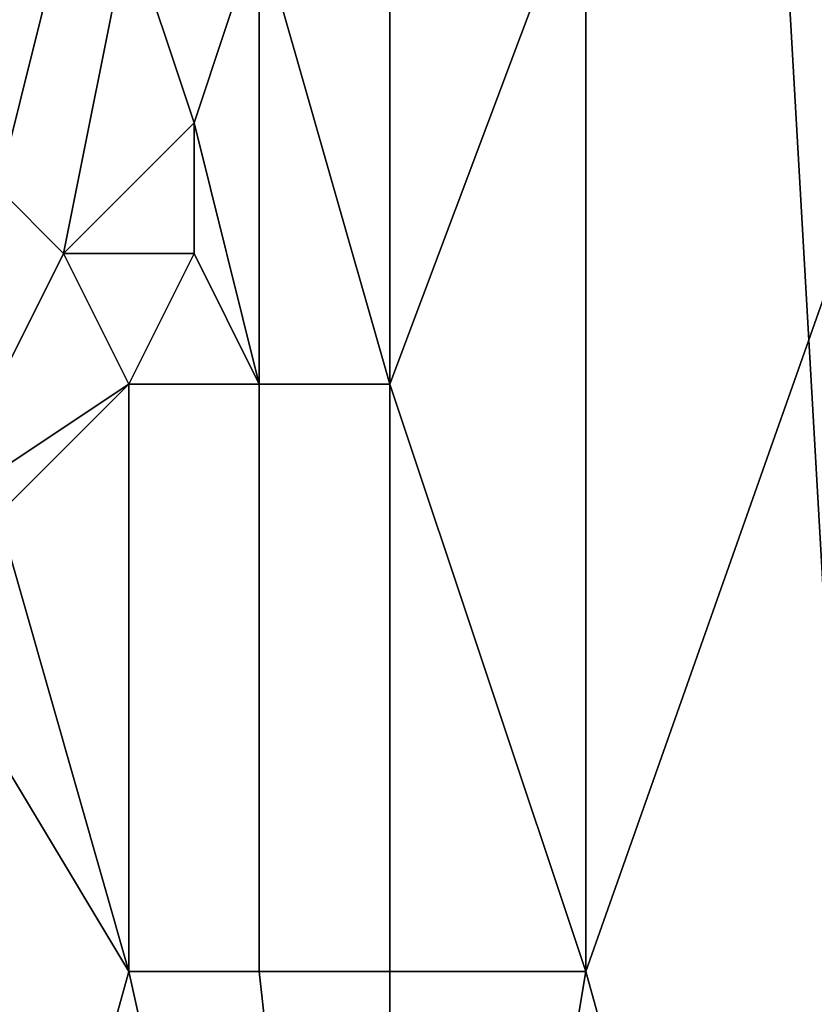
# Model space of a CAD drawing. Extents: x -0.078 to 0.111, y -0.139 to 0.128.
# Drawn here: x 0.002 to 0.003, y -0.136 to -0.135 of the extents above; entities that cross this region are included whole.
import ezdxf

# ---------------------------------------------------------------- set-up
doc = ezdxf.new("R2010")
doc.units = 0
doc.layers.add('CHROME_1', color=7, linetype='CONTINUOUS')

msp = doc.modelspace()

# ---------------------------------------------------------------- linework, layer by layer
at = {"layer": 'CHROME_1'}
for points in [[(0.002, -0.1345, 0.0253), (0.0026, -0.1345, 0.0252), (0.0026, -0.138, 0.0252), (0.0017, -0.138, 0.0253)], [(0.0026, -0.1345, -0.024), (0.0024, -0.1346, -0.024), (0.0026, -0.1353, -0.024)], [(0.0029, -0.1345, -0.024), (0.0026, -0.1345, -0.024), (0.0026, -0.1353, -0.024)], [(0.0026, -0.1353, -0.024), (0.0029, -0.1362, -0.024), (0.0029, -0.1345, -0.024)], [(0.0026, -0.1345, 0.0252), (0.0032, -0.1345, 0.0252), (0.0034, -0.138, 0.0251), (0.0026, -0.138, 0.0252)], [(0.0034, -0.138, -0.0239), (0.0035, -0.1345, -0.0239), (0.0029, -0.1362, -0.024)], [(0.0029, -0.1362, -0.024), (0.0035, -0.1345, -0.0239), (0.0029, -0.1345, -0.024)], [(0.0034, -0.138, 0.0251), (0.0032, -0.1345, 0.0252), (0.0038, -0.1345, 0.0251)], [(0.0019, -0.1349, -0.0243), (0.002, -0.135, -0.0242), (0.0021, -0.1346, -0.0242), (0.002, -0.1346, -0.0243)], [(0.002, -0.135, -0.0242), (0.0021, -0.1351, -0.0241), (0.0022, -0.1346, -0.0241), (0.0021, -0.1346, -0.0242)], [(0.0021, -0.1351, -0.0241), (0.0023, -0.1349, -0.024), (0.0022, -0.1346, -0.0241)], [(0.0024, -0.1346, -0.024), (0.0022, -0.1346, -0.0241), (0.0023, -0.1349, -0.024)], [(0.0024, -0.1353, -0.024), (0.0024, -0.1346, -0.024), (0.0023, -0.1349, -0.024)], [(0.0024, -0.1353, -0.024), (0.0026, -0.1353, -0.024), (0.0024, -0.1346, -0.024)], [(0.0021, -0.1351, -0.0241), (0.0023, -0.1351, -0.024), (0.0023, -0.1349, -0.024)], [(0.0023, -0.1351, -0.024), (0.0024, -0.1353, -0.024), (0.0023, -0.1349, -0.024)], [(0.0018, -0.1354, -0.0242), (0.0019, -0.1355, -0.0241), (0.0021, -0.1351, -0.0241), (0.002, -0.135, -0.0242)], [(0.0022, -0.1353, -0.024), (0.0021, -0.1351, -0.0241), (0.0019, -0.1355, -0.0241)], [(0.0022, -0.1353, -0.024), (0.0023, -0.1351, -0.024), (0.0021, -0.1351, -0.0241)], [(0.0024, -0.1353, -0.024), (0.0023, -0.1351, -0.024), (0.0022, -0.1353, -0.024)], [(0.0023, -0.1351, -0.024), (0.0022, -0.1353, -0.024), (0.0022, -0.1353, -0.024)], [(0.0019, -0.1355, -0.0241), (0.002, -0.1355, -0.024), (0.0022, -0.1353, -0.024)], [(0.0022, -0.1362, -0.024), (0.0022, -0.1353, -0.024), (0.002, -0.1355, -0.024)], [(0.0022, -0.1362, -0.024), (0.0024, -0.1362, -0.024), (0.0024, -0.1353, -0.024), (0.0022, -0.1353, -0.024)], [(0.0022, -0.1353, -0.024), (0.0022, -0.1362, -0.024), (0.0022, -0.1353, -0.024)], [(0.0024, -0.1362, -0.024), (0.0026, -0.1362, -0.024), (0.0026, -0.1353, -0.024), (0.0024, -0.1353, -0.024)], [(0.0026, -0.1353, -0.024), (0.0026, -0.1362, -0.024), (0.0029, -0.1362, -0.024)], [(0.0019, -0.1357, -0.024), (0.0022, -0.1362, -0.024), (0.002, -0.1355, -0.024)], [(0.0017, -0.138, -0.0241), (0.0022, -0.1362, -0.024), (0.0019, -0.1357, -0.024)], [(0.0017, -0.138, -0.0241), (0.0026, -0.138, -0.024), (0.0022, -0.1362, -0.024)], [(0.0024, -0.1362, -0.024), (0.0022, -0.1362, -0.024), (0.0026, -0.138, -0.024)], [(0.0026, -0.1362, -0.024), (0.0024, -0.1362, -0.024), (0.0026, -0.138, -0.024)], [(0.0026, -0.138, -0.024), (0.0029, -0.1362, -0.024), (0.0026, -0.1362, -0.024)], [(0.0029, -0.1362, -0.024), (0.0026, -0.138, -0.024), (0.0034, -0.138, -0.0239)]]:
    msp.add_3dface(points, dxfattribs=at)

doc.saveas('drawing.dxf')
